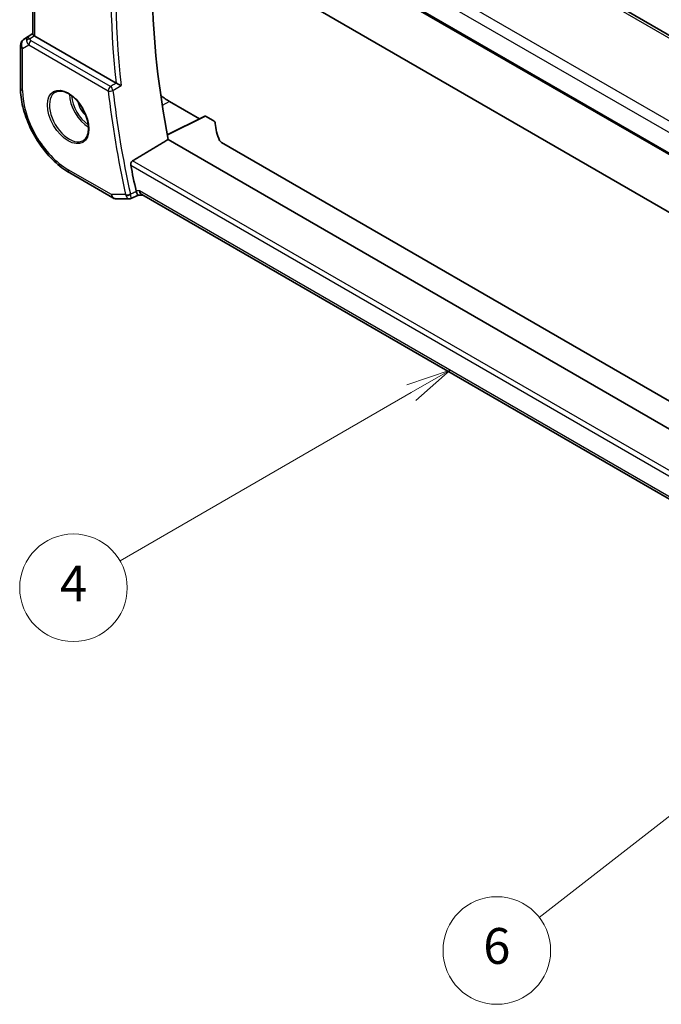
# Model space of a CAD drawing. Units: millimetres. Extents: x 0 to 5905, y 0 to 1124.
# Drawn here: x 476 to 565, y 171 to 308 of the extents above; entities that cross this region are included whole.
import ezdxf

# ---------------------------------------------------------------- set-up
doc = ezdxf.new("R2010")
doc.units = ezdxf.units.MM
for name, color, linetype, lineweight in [('Symbol (TK)', 100, 'Continuous', 18), ('Visible (ISO)', 7, 'Continuous', 35), ('Visible Narrow (ISO)', 7, 'Continuous', 25)]:
    doc.layers.add(name, color=color, linetype=linetype, lineweight=lineweight)
doc.styles.add('Note Text (TK2)', font='MS PGothic.ttf')

# ---------------------------------------------------------------- blocks, each defined once
blk = doc.blocks.new('バルーン5')
at = {"layer": 'Symbol (TK)', "color": 100}
for p, q in [((228.743, 111.837), (226.328, 111.02)), ((226.578, 110.587), (228.743, 111.837)), ((226.828, 110.154), (228.743, 111.837)), ((226.578, 110.587), (210.332, 101.207))]:
    blk.add_line(p, q, dxfattribs=at)
at = {"layer": 'Symbol (TK)'}
blk.add_circle((207.734, 99.707), 3, dxfattribs=at)
at = {"layer": 'Symbol (TK)', "color": 7, "insert": (207.734, 99.69), "char_height": 2, "attachment_point": 5, "style": 'Note Text (TK2)'}
blk.add_mtext('4', dxfattribs=at)
blk = doc.blocks.new('バルーン6')
at = {"layer": 'Symbol (TK)', "color": 100}
for p, q in [((245.116, 90.196), (242.835, 89.055)), ((243.142, 88.661), (245.116, 90.196)), ((243.45, 88.266), (245.116, 90.196)), ((243.142, 88.661), (233.711, 81.323))]:
    blk.add_line(p, q, dxfattribs=at)
at = {"layer": 'Symbol (TK)'}
blk.add_circle((231.349, 79.485), 3, dxfattribs=at)
at = {"layer": 'Symbol (TK)', "color": 7, "insert": (231.349, 79.48), "char_height": 2, "attachment_point": 5, "style": 'Note Text (TK2)'}
blk.add_mtext('6', dxfattribs=at)

msp = doc.modelspace()

# ---------------------------------------------------------------- linework, layer by layer
at = {"layer": 'Visible (ISO)'}
for p, q in [((607.1375, 282.6219), (503.5243, 342.443)), ((491.1235, 332.9953), (597.0841, 271.8189)), ((477.4057, 306.4355), (477.4057, 329.9079)), ((577.8119, 274.8514), (516.2582, 310.3894)), ((476.1383, 305.6683), (477.4057, 306.5145)), ((489.0234, 299.6182), (477.6986, 306.1565)), ((475.6936, 304.8366), (475.6936, 298.9801)), ((496.4946, 297.0368), (500.6461, 294.6399)), ((501.4034, 295.0181), (496.1604, 292.3996)), ((501.4998, 295.0063), (502.575, 294.3855)), ((574.615, 246.5276), (496.2809, 291.7538)), ((574.8648, 250.2851), (503.7314, 291.3539)), ((482.5596, 287.0878), (488.5901, 283.6061)), ((489.0901, 283.4721), (490.8779, 283.4721)), ((491.0996, 283.5212), (492.1551, 284.0127)), ((492.1439, 284.0127), (492.7244, 284.0127)), ((596.8061, 223.9211), (492.6104, 284.0785))]:
    msp.add_line(p, q, dxfattribs=at)
for centre, start, end in [((476.6936, 304.8366), 123.72965, 180), ((489.0901, 284.4721), 240, 270)]:
    msp.add_arc(centre, 1, start, end, dxfattribs=at)
for centre, major_axis, ratio, start_param, end_param in [((572.7914, 269.2176), (-55.7, 96.4752), 0.57735027, 0.6015685, 1.02558233), ((478.4057, 306.6362), (-0.9987, -0.083), 0.6252357, 0.59930526, 0.73345339), ((496.4946, 303.0614), (-3.6893, 6.39), 0.57735027, 2.1167358, 2.35619449), ((501.5, 294.8428), (-0.1001, 0.1734), 0.5766475, 5.49839613, 6.24832118), ((501.8679, 294.0058), (0.9999, -0.0292), 0.55686057, 0.04867697, 0.80167448), ((522.8569, 293.9617), (-19.9974, 0.5845), 0.55686057, 0.04867697, 0.26434455), ((504.4385, 291.7337), (0.9999, -0.0292), 0.55686057, 3.40593721, 3.94326714), ((567.8417, 266.3599), (-56.0062, 97.0056), 0.57735027, 1.03409248, 1.06965914), ((492.9924, 285.0127), (0.2635, 0.9834), 0.68850026, 2.17376258, 2.95916074)]:
    msp.add_ellipse(centre, major_axis=major_axis, ratio=ratio, start_param=start_param, end_param=end_param, dxfattribs=at)
for points, knots in [([(477.6104, 306.2154), (477.584, 306.2358), (477.5602, 306.2549), (477.4833, 306.3193), (477.4424, 306.3598), (477.411, 306.4084), (477.4059, 306.4229), (477.4059, 306.4355)], [0.7831655842, 0.7831655842, 0.7831655842, 0.7831655842, 0.7957694984, 0.7957694984, 0.8296099292, 0.8296099292, 0.8479319446, 0.8479319446, 0.8479319446, 0.8479319446]), ([(489.7393, 299.2593), (489.7384, 299.2598), (489.7375, 299.2602), (489.691, 299.283), (489.6398, 299.3082), (489.532, 299.3615), (489.4752, 299.3897), (489.3561, 299.4492), (489.2931, 299.4807), (489.1827, 299.5364), (489.1354, 299.5604), (489.0749, 299.5912), (489.0589, 299.5993), (489.0437, 299.6071)], [-0.0857099527, -0.0857099527, -0.0857099527, -0.0857099527, -0.0852833076, -0.0852833076, -0.0637678297, -0.0637678297, -0.0432117287, -0.0432117287, -0.022313653, -0.022313653, -0.006132843, -0.006132843, 0, 0, 0, 0]), ([(475.6936, 298.9801), (475.6936, 298.1196), (475.8107, 297.2126), (476.2557, 295.3742), (476.5838, 294.4432), (477.419, 292.6336), (477.926, 291.7553), (479.0756, 290.1272), (479.7179, 289.3776), (481.0874, 288.073), (481.8144, 287.5181), (482.5596, 287.0878)], [3.14159265, 3.14159265, 3.14159265, 3.14159265, 3.45575192, 3.45575192, 3.76991118, 3.76991118, 4.08407045, 4.08407045, 4.39822972, 4.39822972, 4.71238898, 4.71238898, 4.71238898, 4.71238898]), ([(480.5926, 298.3707), (480.8055, 298.4818), (481.0572, 298.5295), (481.5986, 298.4838), (481.8812, 298.4025), (482.4543, 298.1254), (482.7439, 297.9337), (483.3067, 297.4563), (483.5798, 297.1706), (484.0808, 296.5325), (484.3085, 296.18), (484.6936, 295.4451), (484.8509, 295.0629), (485.079, 294.3098), (485.1499, 293.9391), (485.2003, 293.2492), (485.1802, 292.9301), (485.0566, 292.3738), (484.9529, 292.1378), (484.7207, 291.8217), (484.6082, 291.7158), (484.4813, 291.6352)], [3.95168604, 3.95168604, 3.95168604, 3.95168604, 4.30898817, 4.30898817, 4.63132462, 4.63132462, 4.94280445, 4.94280445, 5.25494337, 5.25494337, 5.56846939, 5.56846939, 5.88232946, 5.88232946, 6.19532337, 6.19532337, 6.50679228, 6.50679228, 6.8203244, 6.8203244, 7.04388825, 7.04388825, 7.04388825, 7.04388825]), ([(491.0737, 288.1706), (491.0631, 288.2249), (491.0603, 288.2866), (491.0748, 288.4151), (491.0933, 288.4817), (491.1445, 288.5979), (491.1801, 288.6549), (491.2575, 288.7414), (491.2971, 288.774), (491.3369, 288.798)], [0.2316350299, 0.2316350299, 0.2316350299, 0.2316350299, 0.2497415573, 0.2497415573, 0.2689551696, 0.2689551696, 0.2878559482, 0.2878559482, 0.303475725, 0.303475725, 0.303475725, 0.303475725]), ([(492.1439, 284.0127), (492.1262, 284.0127), (492.1062, 284.0217), (492.0527, 284.0679), (492.0166, 284.1157), (491.947, 284.2436), (491.9149, 284.3133), (491.8707, 284.4267), (491.8593, 284.4575), (491.848, 284.4899)], [-0.118271854, -0.118271854, -0.118271854, -0.118271854, -0.087906542, -0.087906542, -0.044683537, -0.044683537, -0.011551262, -0.011551262, 0, 0, 0, 0]), ([(491.0996, 283.5212), (491.0862, 283.5149), (491.0723, 283.5092), (491.0438, 283.4987), (491.0292, 283.4941), (490.9994, 283.4861), (490.9842, 283.4827), (490.9538, 283.4774), (490.9384, 283.4754), (490.908, 283.4727), (490.8928, 283.4721), (490.8779, 283.4721)], [-0.06546440509, -0.06546440509, -0.06546440509, -0.06546440509, -0.06417711765, -0.06417711765, -0.06288983021, -0.06288983021, -0.06160254278, -0.06160254278, -0.06031525534, -0.06031525534, -0.0590279679, -0.0590279679, -0.0590279679, -0.0590279679])]:
    msp.add_open_spline(points, degree=3, knots=knots, dxfattribs=at)
for points, degree in [([(489.0234, 299.6182), (489.0298, 299.6144), (489.0366, 299.6107), (489.0437, 299.6071)], 3), ([(496.2809, 291.7538), (493.8137, 290.2791), (491.3369, 288.798)], 2), ([(491.8155, 284.6044), (491.824, 284.5658), (491.8348, 284.5274), (491.848, 284.4899)], 3)]:
    msp.add_open_spline(points, degree=degree, dxfattribs=at)
at = {"layer": 'Visible Narrow (ISO)'}
for p, q in [((502.9873, 342.371), (606.6005, 282.5499)), ((597.3738, 276.2765), (493.122, 336.4663)), ((492.2853, 335.3603), (596.662, 275.0983)), ((597.0452, 272.0105), (491.0737, 333.1932)), ((477.6986, 306.1565), (477.6986, 329.7388)), ((476.1572, 305.6801), (477.4057, 306.5137)), ((477.4057, 306.4598), (476.7085, 305.9984)), ((476.9485, 305.7774), (477.6104, 306.2154)), ((475.9865, 304.4284), (476.8617, 304.9337)), ((476.7085, 305.9984), (476.1572, 305.6801)), ((476.8617, 304.9337), (487.9263, 298.5456)), ((488.249, 299.1386), (477.1845, 305.5267)), ((475.9865, 298.5718), (475.9865, 304.4284)), ((496.4946, 297.0368), (495.4699, 296.4865)), ((496.1705, 292.3447), (501.4998, 295.0063)), ((597.6876, 227.3964), (491.3369, 288.798)), ((488.383, 284.0638), (482.3525, 287.5456)), ((491.0737, 288.1706), (597.5281, 226.7091)), ((492.2853, 284.6044), (491.8155, 284.6044)), ((596.8704, 224.2222), (492.2853, 284.6044)), ((490.3601, 284.0638), (488.383, 284.0638))]:
    msp.add_line(p, q, dxfattribs=at)
for centre, major_axis, ratio, start_param, end_param in [((567.8417, 266.3599), (56.2353, -97.4024), 0.57735027, 3.79503328, 4.06075759), ((568.1644, 266.5462), (-55.9862, 96.971), 0.57735027, 0.64751987, 0.92327645), ((476.6936, 304.8366), (-1, 0), 0.57735027, 0, 0.78539816), ((476.6936, 304.8366), (-0.5, 0.866), 0.81649658, 0.05235988, 1.57079633), ((476.6936, 304.8366), (-0.5553, 0.8317), 0.59411967, 6.24561175, 6.28318531), ((477.2449, 305.1549), (0.5174, -0.8559), 0.54786371, 3.18293689, 3.96705402), ((476.9793, 305.3885), (-0.4772, -0.1492), 0.77244522, 4.53821541, 5.54247735), ((477.5998, 305.3598), (-1.0034, 0.4494), 0.70502654, 0.36496365, 1.09928297), ((477.2449, 305.1549), (-0.54, 0.8418), 0.11875401, 5.46545337, 6.2495705), ((477.2153, 305.1378), (-0.25, -0.433), 0.57735027, 4.01425728, 5.49778714), ((477.569, 305.7487), (0.6266, -0.1331), 0.54095014, 3.43692395, 4.17124327), ((476.6936, 298.9801), (-1, 0), 0.57735027, 0, 0.78539816), ((482.3525, 294.8964), (-4.5014, 7.7967), 0.57735027, 0.78539816, 2.35619449), ((482.4889, 294.9752), (1.945, -3.3688), 0.57735027, 3.11689743, 6.30788053), ((485.1858, 296.5323), (1.8784, -3.2534), 0.57735027, 3.92825549, 5.49652247), ((485.3223, 296.6111), (-1.7784, 3.0803), 0.57735027, 0.85247544, 2.28911721), ((488.2798, 298.7497), (-0.25, -0.433), 0.57735027, 4.01425728, 5.49778714), ((488.2798, 298.7497), (0.4968, 0.0562), 0.4918578, 3.86655346, 5.35008332), ((566.781, 265.7475), (56.3009, -97.516), 0.57735027, 4.06588409, 4.21149144), ((488.2798, 298.7497), (-0.2539, 0.4307), 0.47968274, 4.06435908, 5.48965094), ((567.1037, 265.9338), (-56.0519, 97.0847), 0.57735027, 0.92429143, 1.06989878), ((485.3223, 296.6111), (1.1885, -2.0585), 0.57735027, 4.20924838, 5.21552958), ((483.0596, 287.9538), (-0.5, -0.866), 0.57735027, 5.49778714, 6.28318531), ((490.7137, 284.268), (-0.4882, -0.1079), 0.39209228, 0.67847333, 2.1620032), ((490.73, 284.2106), (-0.4718, -0.1656), 0.45419517, 0.64982551, 2.11106042), ((489.0901, 284.4721), (-0.5, -0.866), 0.57735027, 5.49778714, 6.28318531), ((489.0901, 284.4721), (0, -1), 0.77459667, 5.13292332, 6.28318531)]:
    msp.add_ellipse(centre, major_axis=major_axis, ratio=ratio, start_param=start_param, end_param=end_param, dxfattribs=at)
msp.add_ellipse((482.3525, 294.8964), major_axis=(-2.0449, 3.5419), ratio=0.57735027, dxfattribs=at)
for points, knots in [([(489.0431, 299.6068), (488.8531, 299.4948), (488.6631, 299.3828), (488.4731, 299.2707), (488.3984, 299.2267), (488.3237, 299.1827), (488.249, 299.1386)], [0.755039963, 0.755039963, 0.755039963, 0.755039963, 0.830452849, 0.830452849, 0.830452849, 0.860097263, 0.860097263, 0.860097263, 0.860097263]), ([(488.5978, 298.5869), (488.6725, 298.6309), (488.7472, 298.6749), (488.8219, 298.7189), (489.1277, 298.899), (489.4335, 299.0792), (489.7393, 299.2593)], [-0.860097263, -0.860097263, -0.860097263, -0.860097263, -0.830452849, -0.830452849, -0.830452849, -0.709091674, -0.709091674, -0.709091674, -0.709091674]), ([(491.0371, 284.112), (491.0339, 284.1212), (491.0309, 284.1306), (491.0255, 284.1496), (491.0231, 284.1593), (491.0209, 284.1691)], [0, 0, 0, 0, 0.00329676109, 0.00329676109, 0.00659352218, 0.00659352218, 0.00659352218, 0.00659352218]), ([(491.8415, 284.4869), (491.6489, 284.3971), (491.4562, 284.3073), (491.2636, 284.2176), (491.1881, 284.1824), (491.1126, 284.1472), (491.0371, 284.112)], [-0.251129623, -0.251129623, -0.251129623, -0.251129623, -0.17612304, -0.17612304, -0.17612304, -0.146723422, -0.146723422, -0.146723422, -0.146723422]), ([(491.0996, 283.5211), (491.1075, 283.5248), (491.1138, 283.5334), (491.1275, 283.5755), (491.1293, 283.6256), (491.1147, 283.7609), (491.1023, 283.8353), (491.0702, 283.9824), (491.0549, 284.0454), (491.0371, 284.112)], [-0.0654644051, -0.0654644051, -0.0654644051, -0.0654644051, -0.0537482694, -0.0537482694, -0.0298601497, -0.0298601497, -0.0114846729, -0.0114846729, 0, 0, 0, 0]), ([(490.3601, 284.0638), (490.3657, 284.0441), (490.3718, 284.0246), (490.3851, 283.9863), (490.3922, 283.9675), (490.3999, 283.949)], [-0.00659352218, -0.00659352218, -0.00659352218, -0.00659352218, -0.00329676109, -0.00329676109, 0, 0, 0, 0]), ([(490.3999, 283.949), (490.4265, 283.8847), (490.4561, 283.8253), (490.5364, 283.6906), (490.5887, 283.6264), (490.7081, 283.5179), (490.7745, 283.4853), (490.8509, 283.4731), (490.8646, 283.4721), (490.878, 283.4721)], [0, 0, 0, 0, 0.0114846729, 0.0114846729, 0.0298601497, 0.0298601497, 0.0537482694, 0.0537482694, 0.0590279679, 0.0590279679, 0.0590279679, 0.0590279679])]:
    msp.add_open_spline(points, degree=3, knots=knots, dxfattribs=at)
for points in [[(489.0437, 299.6071), (489.0435, 299.607), (489.0433, 299.6069), (489.0431, 299.6068)], [(491.848, 284.4899), (491.8458, 284.4889), (491.8436, 284.4879), (491.8415, 284.4869)]]:
    msp.add_open_spline(points, degree=3, dxfattribs=at)

# ---------------------------------------------------------------- block references
at = {"layer": 'Symbol (TK)', "xscale": 2.5, "yscale": 2.5, "zscale": 2.5}
for name in ['バルーン5', 'バルーン6']:
    msp.add_blockref(name, (-36.25, -20), dxfattribs=at)

doc.saveas('drawing.dxf')
